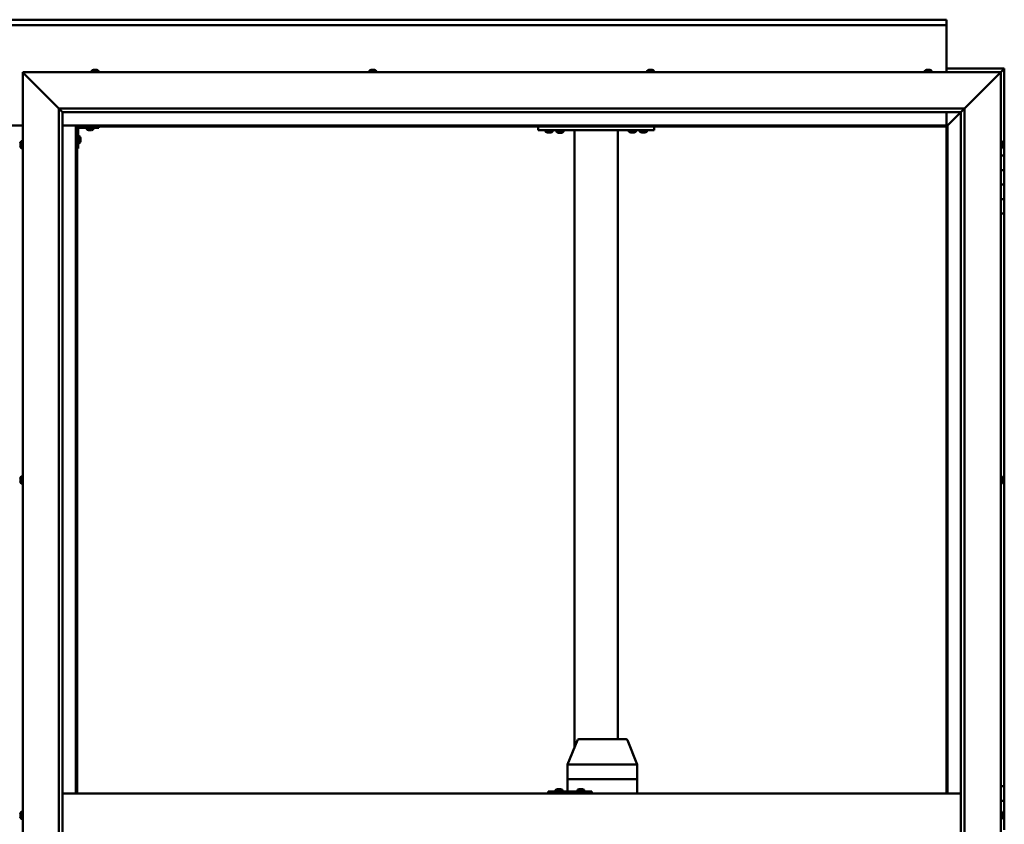
# Model space of a CAD drawing. Units: millimetres. Extents: x -6349 to 24586, y 2975 to 8837.
# Drawn here: x 6454 to 7813, y 4536 to 5646 of the extents above; entities that cross this region are included whole.
import ezdxf

# ---------------------------------------------------------------- set-up
doc = ezdxf.new("R2010")
doc.units = ezdxf.units.MM
doc.header["$LTSCALE"] = 25
doc.layers.add('Visible (ISO)', color=7, linetype='Continuous', lineweight=50)

msp = doc.modelspace()

# ---------------------------------------------------------------- linework, layer by layer
at = {"layer": 'Visible (ISO)'}
for p, q in [((5132.9, 5645.7), (7732.9, 5645.7)), ((7732.9, 5645.7), (7732.9, 5644.7)), ((7732.9, 5638.2), (7732.9, 5644.7)), ((7732.9, 5638.2), (5132.9, 5638.2)), ((7732.9, 5636.2), (7732.9, 5638.2)), ((7732.9, 5573.2), (7732.9, 5636.2)), ((6460.4, 5570.7), (6457.9, 5573.2)), ((6457.9, 5573.2), (7807.9, 5573.2)), ((6457.9, 5573.2), (6460.4, 5570.7)), ((6457.9, 3523.2), (6457.9, 5573.2)), ((6553.1, 5575.1), (6553.1, 5573.2)), ((6555.7, 5576.4), (6555.9, 5576.4)), ((6556.1, 5576.4), (6555.9, 5576.4)), ((6556.1, 5576.4), (6556.2, 5576.4)), ((6556.2, 5576.4), (6557.8, 5576.4)), ((6558.2, 5576.4), (6558, 5576.4)), ((6558.2, 5576.4), (6559.7, 5576.4)), ((6559.7, 5576.4), (6559.8, 5576.4)), ((6559.9, 5576.4), (6559.8, 5576.4)), ((6559.9, 5576.4), (6560.1, 5576.4)), ((6562.6, 5575.1), (6562.6, 5573.2)), ((6936.5, 5575.1), (6936.5, 5573.2)), ((6939, 5576.4), (6939.7, 5576.4)), ((6939.7, 5576.4), (6939.7, 5576.4)), ((6939.7, 5576.4), (6939.8, 5576.4)), ((6939.8, 5576.4), (6940.1, 5576.4)), ((6939.8, 5576.4), (6939.8, 5576.4)), ((6940.1, 5576.4), (6941.9, 5576.4)), ((6941.9, 5576.4), (6942, 5576.4)), ((6942.3, 5576.4), (6942, 5576.4)), ((6942.3, 5576.4), (6943.4, 5576.4)), ((6943.4, 5576.4), (6943.4, 5576.4)), ((6943.4, 5576.4), (6943.4, 5576.4)), ((6946, 5575.1), (6946, 5573.2)), ((7319.8, 5575.1), (7319.8, 5573.2)), ((7322.6, 5576.4), (7322.4, 5576.4)), ((7322.4, 5576.4), (7322.4, 5576.4)), ((7322.6, 5576.4), (7324, 5576.4)), ((7324, 5576.4), (7324.4, 5576.4)), ((7324.4, 5576.4), (7326.1, 5576.4)), ((7326.1, 5576.4), (7326.1, 5576.4)), ((7326.1, 5576.4), (7326.3, 5576.4)), ((7326.1, 5576.4), (7326.1, 5576.4)), ((7326.4, 5576.4), (7326.3, 5576.4)), ((7326.4, 5576.4), (7326.8, 5576.4)), ((7329.3, 5575.1), (7329.3, 5573.2)), ((7703.1, 5575.1), (7703.1, 5573.2)), ((7705.8, 5576.4), (7705.7, 5576.4)), ((7705.7, 5576.4), (7705.7, 5576.4)), ((7705.8, 5576.4), (7706.9, 5576.4)), ((7707.1, 5576.4), (7706.9, 5576.4)), ((7707.1, 5576.4), (7707.3, 5576.4)), ((7707.3, 5576.4), (7709.1, 5576.4)), ((7709.1, 5576.4), (7709.4, 5576.4)), ((7709.4, 5576.4), (7709.4, 5576.4)), ((7709.4, 5576.4), (7710.1, 5576.4)), ((7709.4, 5576.4), (7709.4, 5576.4)), ((7709.4, 5576.4), (7709.4, 5576.4)), ((7712.6, 5575.1), (7712.6, 5573.2)), ((7812.9, 5578.2), (7732.9, 5578.2)), ((7807.9, 5573.2), (7805.4, 5570.7)), ((7805.4, 5570.7), (7807.9, 5573.2)), ((7807.9, 5573.2), (7811.3, 5576.6)), ((7811.3, 5576.6), (7807.9, 5573.2)), ((7807.9, 5573.2), (7807.9, 3523.2)), ((7812.9, 5578.2), (7811.3, 5576.6)), ((7812.9, 5578.2), (7811.3, 5576.6)), ((7811.3, 5576.6), (7812.9, 5578.2)), ((7812.9, 5578.2), (7812.9, 5578.2)), ((7812.9, 5578.2), (7812.9, 5578.2)), ((7812.9, 5458.2), (7812.9, 5578.2)), ((7812.9, 5578.2), (7812.9, 5578.2)), ((6460.4, 5570.7), (6507.9, 5523.2)), ((6507.9, 5523.2), (6460.4, 5570.7)), ((7757.9, 5523.2), (7805.4, 5570.7)), ((7805.4, 5570.7), (7757.9, 5523.2)), ((6507.9, 5523.2), (7757.9, 5523.2)), ((6507.9, 3573.2), (6507.9, 5523.2)), ((6512.8, 5518.3), (6507.9, 5523.2)), ((6512.9, 5518.2), (6512.8, 5518.3)), ((6512.9, 5518.2), (6512.9, 3578.2)), ((7752.9, 5518.2), (6512.9, 5518.2)), ((7732.9, 5499.7), (7732.9, 5518.2)), ((7734.5, 5499.8), (7752.9, 5518.2)), ((7752.9, 5518.2), (7734.5, 5499.8)), ((7752.9, 5518.2), (7753, 5518.3)), ((7752.9, 3573.2), (7752.9, 5518.2)), ((7753, 5518.3), (7757.9, 5523.2)), ((7757.9, 5523.2), (7757.9, 3573.2)), ((6407.9, 5499.7), (6457.9, 5499.7)), ((6512.9, 5499.7), (6531.4, 5499.7)), ((6531.4, 5499.7), (6532.9, 5498.2)), ((7734.4, 5499.7), (6531.4, 5499.7)), ((6532.9, 5498.2), (6531.4, 5499.7)), ((6531.4, 5499.7), (6531.4, 4578.2)), ((6532.9, 5498.2), (7732.9, 5498.2)), ((6532.9, 4578.2), (6532.9, 5498.2)), ((6534.4, 5468.2), (6534.4, 5495.2)), ((6535.9, 5496.7), (6562.9, 5496.7)), ((6546.1, 5494.8), (6546.1, 5496.7)), ((6549.6, 5493.5), (6548.7, 5493.5)), ((6551.8, 5493.5), (6550, 5493.5)), ((6553.1, 5493.5), (6552.2, 5493.5)), ((6555.6, 5494.8), (6555.6, 5496.7)), ((6562.9, 5498.2), (6562.9, 5496.7)), ((7169.6, 5493.2), (7169.6, 5498.2)), ((7329.6, 5493.2), (7169.6, 5493.2)), ((7179.8, 5491.3), (7179.8, 5493.2)), ((7189.3, 5491.3), (7189.3, 5493.2)), ((7204.3, 5493), (7194.8, 5493)), ((7194.8, 5491.1), (7194.8, 5493)), ((7204.3, 5491.1), (7204.3, 5493)), ((7219.6, 4642), (7219.6, 5493.2)), ((7277.6, 5493.2), (7221.6, 5493.2)), ((7279.6, 4653.2), (7279.6, 5493.2)), ((7294.8, 5491.3), (7294.8, 5493.2)), ((7304.3, 5491.3), (7304.3, 5493.2)), ((7309.8, 5491.3), (7309.8, 5493.2)), ((7319.3, 5491.3), (7319.3, 5493.2)), ((7329.6, 5493.2), (7329.6, 5498.2)), ((7732.9, 5498.2), (7734.4, 5499.7)), ((7734.4, 5499.7), (7732.9, 5498.2)), ((7732.9, 5498.2), (7732.9, 4578.2)), ((7734.4, 5499.7), (7734.5, 5499.8)), ((7734.5, 5499.8), (7734.4, 5499.7)), ((7734.4, 4578.2), (7734.4, 5499.7)), ((6456, 5478), (6457.9, 5478)), ((6536.3, 5485), (6534.4, 5485)), ((6537.6, 5482.4), (6537.6, 5482.2)), ((6537.6, 5482.1), (6537.6, 5482.2)), ((6537.6, 5482.1), (6537.6, 5482)), ((6537.6, 5482), (6537.6, 5480.4)), ((6537.6, 5480), (6537.6, 5478.4)), ((6537.6, 5478.4), (6537.6, 5478.3)), ((6537.6, 5478.2), (6537.6, 5478.3)), ((6537.6, 5478.2), (6537.6, 5478)), ((7183.3, 5490), (7182.4, 5490)), ((7185.5, 5490), (7183.7, 5490)), ((7186.8, 5490), (7185.8, 5490)), ((7198.3, 5489.8), (7197.4, 5489.8)), ((7200.5, 5489.8), (7198.7, 5489.8)), ((7201.8, 5489.8), (7200.8, 5489.8)), ((7298.3, 5490), (7297.4, 5490)), ((7300.5, 5490), (7298.7, 5490)), ((7301.8, 5490), (7300.8, 5490)), ((7313.3, 5490), (7312.4, 5490)), ((7315.5, 5490), (7313.7, 5490)), ((7316.8, 5490), (7315.8, 5490)), ((7809.8, 5478), (7807.9, 5478)), ((6454.7, 5474.5), (6454.7, 5475.4)), ((6454.7, 5475.4), (6454.7, 5475.4)), ((6454.7, 5472.3), (6454.7, 5474.1)), ((6454.7, 5474.1), (6454.7, 5474.1)), ((6454.7, 5471), (6454.7, 5471.9)), ((6454.7, 5471.9), (6454.7, 5471.9)), ((6456, 5468.5), (6457.9, 5468.5)), ((6534.4, 5468.2), (6532.9, 5468.2)), ((6536.3, 5475.5), (6534.4, 5475.5)), ((7809.8, 5468.5), (7807.9, 5468.5)), ((7811.1, 5475.4), (7811.1, 5475.1)), ((7811.1, 5475), (7811.1, 5475.1)), ((7811.1, 5475), (7811.1, 5474.8)), ((7811.1, 5474.8), (7811.1, 5473.2)), ((7811.1, 5473), (7811.1, 5473.2)), ((7811.1, 5473), (7811.1, 5472.7)), ((7811.1, 5472.7), (7811.1, 5471.3)), ((7811.1, 5471.1), (7811.1, 5471.3)), ((7811.1, 5471.1), (7811.1, 5471)), ((7812.9, 5458.2), (7807.9, 5458.2)), ((7812.9, 5458.2), (7812.9, 5438.2)), ((7812.9, 5438.2), (7807.9, 5438.2)), ((7807.9, 5438.2), (7812.9, 5438.2)), ((7812.9, 5418.2), (7812.9, 5438.2)), ((7807.9, 5418.2), (7812.9, 5418.2)), ((7812.9, 5418.2), (7807.9, 5418.2)), ((7812.9, 5418.2), (7812.9, 5418.2)), ((7812.9, 5418.2), (7812.9, 5398.2)), ((7812.9, 5398.2), (7807.9, 5398.2)), ((7807.9, 5398.2), (7812.9, 5398.2)), ((7812.9, 5378.2), (7812.9, 5398.2)), ((7807.9, 5378.2), (7812.9, 5378.2)), ((7812.9, 4588.2), (7812.9, 5378.2)), ((6456, 5015.5), (6457.9, 5015.5)), ((7809.8, 5015.5), (7807.9, 5015.5)), ((6454.7, 5012.7), (6454.7, 5012.9)), ((6454.7, 5012.7), (6454.7, 5012.6)), ((6454.7, 5012.5), (6454.7, 5012.6)), ((6454.7, 5011), (6454.7, 5012.5)), ((6454.7, 5011), (6454.7, 5010.8)), ((6454.7, 5008.9), (6454.7, 5010.6)), ((6454.7, 5008.9), (6454.7, 5008.7)), ((6454.7, 5008.9), (6454.7, 5008.9)), ((6454.7, 5008.5), (6454.7, 5008.7)), ((6456, 5006), (6457.9, 5006)), ((7809.8, 5006), (7807.9, 5006)), ((7811.1, 5012.9), (7811.1, 5012.4)), ((7811.1, 5012.3), (7811.1, 5012.4)), ((7811.1, 5012.3), (7811.1, 5012.2)), ((7811.1, 5012.2), (7811.1, 5012.1)), ((7811.1, 5012.2), (7811.1, 5012.2)), ((7811.1, 5012.1), (7811.1, 5010.3)), ((7811.1, 5010.3), (7811.1, 5009.9)), ((7811.1, 5009.9), (7811.1, 5008.6)), ((7811.1, 5008.5), (7811.1, 5008.6)), ((7811.1, 5008.5), (7811.1, 5008.5)), ((7210, 4618.3), (7223.6, 4651.9)), ((7245.2, 4653.2), (7225.4, 4653.2)), ((7290.9, 4653.2), (7245.2, 4653.2)), ((7306.3, 4618.3), (7292.7, 4651.9)), ((7210, 4598.2), (7210, 4618.3)), ((7250.7, 4618.2), (7211.3, 4618.2)), ((7306.2, 4618.2), (7253.3, 4618.2)), ((7306.3, 4598.2), (7306.3, 4618.3)), ((7210, 4598.2), (7211.3, 4598.2)), ((7210, 4581.2), (7210, 4598.2)), ((7211.3, 4598.2), (7210, 4598.2)), ((7250.7, 4598.2), (7211.3, 4598.2)), ((7250.7, 4598.2), (7211.3, 4598.2)), ((7250.7, 4598.2), (7253.3, 4598.2)), ((7253.3, 4598.2), (7250.7, 4598.2)), ((7306.2, 4598.2), (7253.3, 4598.2)), ((7306.2, 4598.2), (7253.3, 4598.2)), ((7306.2, 4598.2), (7306.3, 4598.2)), ((7306.3, 4598.2), (7306.2, 4598.2)), ((7306.3, 4578.2), (7306.3, 4598.2)), ((7183.5, 4581.2), (7183.2, 4581.2)), ((7183.5, 4578.2), (7183.5, 4581.2)), ((7243.5, 4581.2), (7183.5, 4581.2)), ((7193.6, 4583.1), (7193.6, 4581.2)), ((7196.1, 4584.4), (7196.3, 4584.4)), ((7196.5, 4584.4), (7196.3, 4584.4)), ((7196.5, 4584.4), (7196.6, 4584.4)), ((7196.6, 4584.4), (7198.2, 4584.4)), ((7198.6, 4584.4), (7198.4, 4584.4)), ((7198.6, 4584.4), (7200.2, 4584.4)), ((7200.2, 4584.4), (7200.2, 4584.4)), ((7200.4, 4584.4), (7200.2, 4584.4)), ((7200.4, 4584.4), (7200.5, 4584.4)), ((7203.1, 4583.1), (7203.1, 4581.2)), ((7223.6, 4583.1), (7223.6, 4581.2)), ((7226.1, 4584.4), (7226.3, 4584.4)), ((7226.5, 4584.4), (7226.3, 4584.4)), ((7226.5, 4584.4), (7226.6, 4584.4)), ((7226.6, 4584.4), (7228.2, 4584.4)), ((7228.6, 4584.4), (7228.4, 4584.4)), ((7228.6, 4584.4), (7230.1, 4584.4)), ((7230.1, 4584.4), (7230.2, 4584.4)), ((7230.3, 4584.4), (7230.2, 4584.4)), ((7230.3, 4584.4), (7230.5, 4584.4)), ((7233.1, 4583.1), (7233.1, 4581.2)), ((7243.5, 4578.2), (7243.5, 4581.2)), ((7812.9, 4588.2), (7807.9, 4588.2)), ((7812.9, 4588.2), (7812.9, 4568.2)), ((6512.9, 4578.2), (7752.9, 4578.2)), ((7812.9, 4568.2), (7807.9, 4568.2)), ((7807.9, 4568.2), (7812.9, 4568.2)), ((7812.9, 4548.2), (7812.9, 4568.2)), ((6454.7, 4549.6), (6454.7, 4550.4)), ((6454.7, 4549.6), (6454.7, 4549.6)), ((6454.7, 4549.4), (6454.7, 4549.6)), ((6454.7, 4549.6), (6454.7, 4549.6)), ((6454.7, 4549.4), (6454.7, 4549.4)), ((6454.7, 4549.4), (6454.7, 4549.4)), ((6454.7, 4547.4), (6454.7, 4549.2)), ((6454.7, 4547.4), (6454.7, 4547.2)), ((6454.7, 4546), (6454.7, 4547)), ((6454.7, 4546), (6454.7, 4546)), ((6456, 4553), (6457.9, 4553)), ((6456, 4543.5), (6457.9, 4543.5)), ((7809.8, 4553), (7807.9, 4553)), ((7809.8, 4543.5), (7807.9, 4543.5)), ((7811.1, 4550.4), (7811.1, 4550.3)), ((7811.1, 4550.1), (7811.1, 4550.3)), ((7811.1, 4550.1), (7811.1, 4548.7)), ((7811.1, 4548.7), (7811.1, 4548.4)), ((7811.1, 4548.2), (7811.1, 4548.4)), ((7811.1, 4548.2), (7811.1, 4546.6)), ((7811.1, 4548.2), (7812.9, 4548.2)), ((7812.9, 4548.2), (7811.1, 4548.2)), ((7811.1, 4546.6), (7811.1, 4546.4)), ((7811.1, 4546.3), (7811.1, 4546.4)), ((7811.1, 4546.3), (7811.1, 4546)), ((7812.9, 4548.2), (7812.9, 4548.2)), ((7812.9, 4548.2), (7812.9, 4528.2))]:
    msp.add_line(p, q, dxfattribs=at)
for centre, radius, start, end in [((6553.3, 5575.1), 0.2, 125.6853, 180), ((6557.9, 5568.8), 8, 106.0077, 125.6853), ((6557.9, 5568.8), 8, 54.3147, 73.9923), ((6562.4, 5575.1), 0.2, 0, 54.3147), ((6936.7, 5575.1), 0.2, 125.6853, 180), ((6941.2, 5568.8), 8, 106.0077, 125.6853), ((6941.2, 5568.8), 8, 54.3147, 73.9923), ((6945.8, 5575.1), 0.2, 0, 54.3147), ((7320, 5575.1), 0.2, 125.6853, 180), ((7324.6, 5568.8), 8, 106.0077, 125.6853), ((7324.6, 5568.8), 8, 54.3147, 73.9923), ((7329.1, 5575.1), 0.2, 0, 54.3147), ((7703.3, 5575.1), 0.2, 125.6853, 180), ((7707.9, 5568.8), 8, 106.0077, 125.6853), ((7707.9, 5568.8), 8, 54.3147, 73.9923), ((7712.4, 5575.1), 0.2, 0, 54.3147), ((6535.9, 5495.2), 3, 92.6167, 180), ((6535.9, 5495.2), 1.5, 90, 180), ((6546.3, 5494.8), 0.2, 180, 234.3147), ((6550.9, 5501.2), 8, 234.3147, 253.6652), ((6550.9, 5501.2), 8, 286.3348, 305.6853), ((6555.4, 5494.8), 0.2, 305.6853, 0), ((7180, 5491.3), 0.2, 180, 234.3147), ((7184.6, 5497.7), 8, 234.3147, 253.6652), ((7184.6, 5497.7), 8, 286.3348, 305.6853), ((7189.1, 5491.3), 0.2, 305.6853, 0), ((7195, 5491.1), 0.2, 180, 234.3147), ((7199.6, 5497.5), 8, 234.3147, 253.6652), ((7197, 5493.2), 0.2, 270, 0), ((7199.6, 5497.5), 8, 286.3348, 305.6853), ((7202.2, 5493.2), 0.2, 180, 270), ((7204.1, 5491.1), 0.2, 305.6853, 0), ((7295, 5491.3), 0.2, 180, 234.3147), ((7299.6, 5497.7), 8, 234.3147, 253.6652), ((7299.6, 5497.7), 8, 286.3348, 305.6853), ((7304.1, 5491.3), 0.2, 305.6853, 0), ((7310, 5491.3), 0.2, 180, 234.3147), ((7314.6, 5497.7), 8, 234.3147, 253.6652), ((7314.6, 5497.7), 8, 286.3348, 305.6853), ((7319.1, 5491.3), 0.2, 305.6853, 0), ((6462.3, 5473.2), 8, 144.3147, 163.6659), ((6456, 5477.8), 0.2, 90, 144.3147), ((6536.3, 5484.8), 0.2, 35.6853, 90), ((6529.9, 5480.2), 8, 16.0077, 35.6853), ((6529.9, 5480.2), 8, 324.3147, 343.9923), ((7809.8, 5477.8), 0.2, 35.6853, 90), ((7803.4, 5473.2), 8, 16.0077, 35.6853), ((6462.3, 5473.2), 8, 196.3341, 215.6853), ((6456, 5468.7), 0.2, 215.6853, 270), ((6536.3, 5475.7), 0.2, 270, 324.3147), ((7809.8, 5468.7), 0.2, 270, 324.3147), ((7803.4, 5473.2), 8, 324.3147, 343.9923), ((6462.3, 5010.7), 8, 144.3147, 163.9923), ((6456, 5015.3), 0.2, 90, 144.3147), ((7809.8, 5015.3), 0.2, 35.6853, 90), ((7803.4, 5010.7), 8, 16.0077, 35.6853), ((6462.3, 5010.7), 8, 196.0077, 215.6853), ((6456, 5006.2), 0.2, 215.6853, 270), ((7809.8, 5006.2), 0.2, 270, 324.3147), ((7803.4, 5010.7), 8, 324.3147, 343.9923), ((7225.4, 4651.2), 2, 90, 158.023), ((7290.9, 4651.2), 2, 21.977, 90), ((7198.3, 4576.8), 8, 106.0077, 125.6853), ((7193.8, 4583.1), 0.2, 125.6853, 180), ((7198.3, 4576.8), 8, 54.3147, 73.9923), ((7202.9, 4583.1), 0.2, 0, 54.3147), ((7228.3, 4576.8), 8, 106.0077, 125.6853), ((7223.8, 4583.1), 0.2, 125.6853, 180), ((7228.3, 4576.8), 8, 54.3147, 73.9923), ((7232.9, 4583.1), 0.2, 0, 54.3147), ((6462.3, 4548.2), 8, 144.3147, 163.8084), ((6462.3, 4548.2), 8, 196.1916, 215.6853), ((6456, 4552.8), 0.2, 90, 144.3147), ((6456, 4543.7), 0.2, 215.6853, 270), ((7809.8, 4552.8), 0.2, 35.6853, 90), ((7809.8, 4543.7), 0.2, 270, 324.3147), ((7803.4, 4548.2), 8, 16.0077, 35.6853), ((7803.4, 4548.2), 8, 324.3147, 343.9923)]:
    msp.add_arc(centre, radius, start, end, dxfattribs=at)
for centre, major_axis, ratio, start_param, end_param in [((7212, 4617.9), (2, -0.39), 0.085726, 1.985442, 3.158237), ((7212, 4624.6), (-0.76, -6.36), 0.291148, 6.272767, 6.317776), ((7251.4, 4624.6), (-0.76, -6.36), 0.291148, 0.034591, 0.0796), ((7251.4, 4617.9), (2, 0.18), 0.191122, 0.380357, 1.861136), ((7251.4, 4624.6), (1.9, -6.36), 0.09987, 6.20841, 6.253419), ((7304.3, 4617.9), (-2, -0.39), 0.085726, 2.816964, 3.158237), ((7304.3, 4624.6), (1.9, -6.36), 0.09987, 6.253419, 6.298427), ((7183.2, 4575.2), (0, 6), 0.014978, 0, 1.047198)]:
    msp.add_ellipse(centre, major_axis=major_axis, ratio=ratio, start_param=start_param, end_param=end_param, dxfattribs=at)
for points, knots in [([(6556.2, 5576.4), (6556.1, 5576.4), (6556.1, 5576.4), (6556, 5576.4), (6556, 5576.4), (6555.9, 5576.4), (6555.9, 5576.4), (6555.9, 5576.4)], [0.17438702, 0.17438702, 0.17438702, 0.17438702, 0.18896797, 0.18896797, 0.20586323, 0.20586323, 0.21737851, 0.21737851, 0.21737851, 0.21737851]), ([(6558.2, 5576.4), (6558.2, 5576.4), (6558.1, 5576.4), (6558, 5576.4), (6557.9, 5576.4), (6557.9, 5576.4), (6557.8, 5576.4), (6557.8, 5576.4)], [0.17438702, 0.17438702, 0.17438702, 0.17438702, 0.18896797, 0.18896797, 0.20586323, 0.20586323, 0.21737851, 0.21737851, 0.21737851, 0.21737851]), ([(6557.9, 5576.4), (6557.9, 5576.4), (6557.9, 5576.4), (6557.9, 5576.4), (6558, 5576.4), (6558, 5576.4)], [0.20488997, 0.20488997, 0.20488997, 0.20488997, 0.20586323, 0.20586323, 0.21737852, 0.21737852, 0.21737852, 0.21737852]), ([(6559.9, 5576.4), (6559.9, 5576.4), (6559.9, 5576.4), (6559.9, 5576.4), (6559.9, 5576.4), (6559.8, 5576.4), (6559.8, 5576.4), (6559.7, 5576.4)], [0.17438702, 0.17438702, 0.17438702, 0.17438702, 0.18896797, 0.18896797, 0.20586323, 0.20586323, 0.21737852, 0.21737852, 0.21737852, 0.21737852]), ([(6940.1, 5576.4), (6940, 5576.4), (6940, 5576.4), (6939.9, 5576.4), (6939.8, 5576.4), (6939.8, 5576.4), (6939.7, 5576.4), (6939.7, 5576.4)], [0.17438702, 0.17438702, 0.17438702, 0.17438702, 0.18896797, 0.18896797, 0.20586323, 0.20586323, 0.21737852, 0.21737852, 0.21737852, 0.21737852]), ([(6942.3, 5576.4), (6942.2, 5576.4), (6942.2, 5576.4), (6942.1, 5576.4), (6942, 5576.4), (6942, 5576.4), (6941.9, 5576.4), (6941.9, 5576.4)], [0.17438702, 0.17438702, 0.17438702, 0.17438702, 0.18896797, 0.18896797, 0.20586323, 0.20586323, 0.21737851, 0.21737851, 0.21737851, 0.21737851]), ([(6943.4, 5576.4), (6943.5, 5576.4), (6943.5, 5576.4), (6943.5, 5576.4), (6943.5, 5576.4), (6943.4, 5576.4), (6943.4, 5576.4), (6943.4, 5576.4)], [0.17438702, 0.17438702, 0.17438702, 0.17438702, 0.18896797, 0.18896797, 0.20586323, 0.20586323, 0.21737851, 0.21737851, 0.21737851, 0.21737851]), ([(7322.6, 5576.4), (7322.5, 5576.4), (7322.5, 5576.4), (7322.5, 5576.4), (7322.4, 5576.4), (7322.4, 5576.4), (7322.4, 5576.4), (7322.4, 5576.4)], [0.17438702, 0.17438702, 0.17438702, 0.17438702, 0.18896797, 0.18896797, 0.20586323, 0.20586323, 0.21737852, 0.21737852, 0.21737852, 0.21737852]), ([(7324.4, 5576.4), (7324.4, 5576.4), (7324.3, 5576.4), (7324.2, 5576.4), (7324.1, 5576.4), (7324, 5576.4), (7324, 5576.4), (7324, 5576.4)], [0.17438702, 0.17438702, 0.17438702, 0.17438702, 0.18896797, 0.18896797, 0.20586323, 0.20586323, 0.21737852, 0.21737852, 0.21737852, 0.21737852]), ([(7326.4, 5576.4), (7326.4, 5576.4), (7326.4, 5576.4), (7326.3, 5576.4), (7326.3, 5576.4), (7326.2, 5576.4), (7326.2, 5576.4), (7326.1, 5576.4)], [0.17438702, 0.17438702, 0.17438702, 0.17438702, 0.18896797, 0.18896797, 0.20586323, 0.20586323, 0.21737852, 0.21737852, 0.21737852, 0.21737852]), ([(7705.8, 5576.4), (7705.7, 5576.4), (7705.7, 5576.4), (7705.7, 5576.4), (7705.7, 5576.4), (7705.7, 5576.4), (7705.7, 5576.4), (7705.7, 5576.4)], [0.17438702, 0.17438702, 0.17438702, 0.17438702, 0.18896797, 0.18896797, 0.20586323, 0.20586323, 0.21737852, 0.21737852, 0.21737852, 0.21737852]), ([(7707.3, 5576.4), (7707.2, 5576.4), (7707.2, 5576.4), (7707.1, 5576.4), (7707, 5576.4), (7707, 5576.4), (7706.9, 5576.4), (7706.9, 5576.4)], [0.17438702, 0.17438702, 0.17438702, 0.17438702, 0.18896797, 0.18896797, 0.20586323, 0.20586323, 0.21737852, 0.21737852, 0.21737852, 0.21737852]), ([(7709.4, 5576.4), (7709.4, 5576.4), (7709.4, 5576.4), (7709.3, 5576.4), (7709.3, 5576.4), (7709.2, 5576.4), (7709.1, 5576.4), (7709.1, 5576.4)], [0.17438702, 0.17438702, 0.17438702, 0.17438702, 0.18896797, 0.18896797, 0.20586323, 0.20586323, 0.21737851, 0.21737851, 0.21737851, 0.21737851]), ([(6548.6, 5493.5), (6548.6, 5493.5), (6548.7, 5493.5), (6548.7, 5493.5), (6548.7, 5493.5), (6548.7, 5493.5)], [0.19569168, 0.19569168, 0.19569168, 0.19569168, 0.20586323, 0.20586323, 0.21737852, 0.21737852, 0.21737852, 0.21737852]), ([(6549.6, 5493.5), (6549.6, 5493.5), (6549.7, 5493.5), (6549.8, 5493.5), (6549.8, 5493.5), (6549.9, 5493.5), (6549.9, 5493.5), (6550, 5493.5)], [0.17438702, 0.17438702, 0.17438702, 0.17438702, 0.18896797, 0.18896797, 0.20586323, 0.20586323, 0.21737852, 0.21737852, 0.21737852, 0.21737852]), ([(6551.8, 5493.5), (6551.9, 5493.5), (6551.9, 5493.5), (6552, 5493.5), (6552.1, 5493.5), (6552.1, 5493.5), (6552.2, 5493.5), (6552.2, 5493.5)], [0.17438702, 0.17438702, 0.17438702, 0.17438702, 0.18896797, 0.18896797, 0.20586323, 0.20586323, 0.21737852, 0.21737852, 0.21737852, 0.21737852]), ([(6553.1, 5493.5), (6553.1, 5493.5), (6553.1, 5493.5), (6553.1, 5493.5), (6553.1, 5493.5), (6553.1, 5493.5)], [0.17438702, 0.17438702, 0.17438702, 0.17438702, 0.18896797, 0.18896797, 0.19569168, 0.19569168, 0.19569168, 0.19569168]), ([(6537.6, 5482), (6537.6, 5482), (6537.6, 5482.1), (6537.6, 5482.1), (6537.6, 5482.2), (6537.6, 5482.2), (6537.6, 5482.2), (6537.6, 5482.2)], [0.17438702, 0.17438702, 0.17438702, 0.17438702, 0.18896797, 0.18896797, 0.20586323, 0.20586323, 0.21737852, 0.21737852, 0.21737852, 0.21737852]), ([(6537.6, 5480), (6537.6, 5480), (6537.6, 5480.1), (6537.6, 5480.2), (6537.6, 5480.2), (6537.6, 5480.3), (6537.6, 5480.4), (6537.6, 5480.4)], [0.17438702, 0.17438702, 0.17438702, 0.17438702, 0.18896797, 0.18896797, 0.20586323, 0.20586323, 0.21737852, 0.21737852, 0.21737852, 0.21737852]), ([(6537.6, 5478.2), (6537.6, 5478.2), (6537.6, 5478.2), (6537.6, 5478.2), (6537.6, 5478.3), (6537.6, 5478.3), (6537.6, 5478.4), (6537.6, 5478.4)], [0.17438702, 0.17438702, 0.17438702, 0.17438702, 0.18896797, 0.18896797, 0.20586323, 0.20586323, 0.21737851, 0.21737851, 0.21737851, 0.21737851]), ([(7182.3, 5490), (7182.3, 5490), (7182.3, 5490), (7182.3, 5490), (7182.3, 5490), (7182.4, 5490)], [0.19569168, 0.19569168, 0.19569168, 0.19569168, 0.20586323, 0.20586323, 0.21737852, 0.21737852, 0.21737852, 0.21737852]), ([(7183.3, 5490), (7183.3, 5490), (7183.3, 5490), (7183.4, 5490), (7183.5, 5490), (7183.6, 5490), (7183.6, 5490), (7183.7, 5490)], [0.17438702, 0.17438702, 0.17438702, 0.17438702, 0.18896797, 0.18896797, 0.20586323, 0.20586323, 0.21737852, 0.21737852, 0.21737852, 0.21737852]), ([(7185.5, 5490), (7185.5, 5490), (7185.6, 5490), (7185.7, 5490), (7185.7, 5490), (7185.8, 5490), (7185.8, 5490), (7185.8, 5490)], [0.17438702, 0.17438702, 0.17438702, 0.17438702, 0.18896797, 0.18896797, 0.20586323, 0.20586323, 0.21737852, 0.21737852, 0.21737852, 0.21737852]), ([(7186.8, 5490), (7186.8, 5490), (7186.8, 5490), (7186.8, 5490), (7186.8, 5490), (7186.8, 5490)], [0.17438702, 0.17438702, 0.17438702, 0.17438702, 0.18896797, 0.18896797, 0.19569168, 0.19569168, 0.19569168, 0.19569168]), ([(7197.3, 5489.8), (7197.3, 5489.8), (7197.3, 5489.8), (7197.3, 5489.8), (7197.3, 5489.8), (7197.4, 5489.8)], [0.19569168, 0.19569168, 0.19569168, 0.19569168, 0.20586323, 0.20586323, 0.21737852, 0.21737852, 0.21737852, 0.21737852]), ([(7198.3, 5489.8), (7198.3, 5489.8), (7198.3, 5489.8), (7198.4, 5489.8), (7198.5, 5489.8), (7198.6, 5489.8), (7198.6, 5489.8), (7198.7, 5489.8)], [0.17438702, 0.17438702, 0.17438702, 0.17438702, 0.18896797, 0.18896797, 0.20586323, 0.20586323, 0.21737852, 0.21737852, 0.21737852, 0.21737852]), ([(7200.5, 5489.8), (7200.5, 5489.8), (7200.6, 5489.8), (7200.7, 5489.8), (7200.7, 5489.8), (7200.8, 5489.8), (7200.8, 5489.8), (7200.8, 5489.8)], [0.17438702, 0.17438702, 0.17438702, 0.17438702, 0.18896797, 0.18896797, 0.20586323, 0.20586323, 0.21737852, 0.21737852, 0.21737852, 0.21737852]), ([(7201.8, 5489.8), (7201.8, 5489.8), (7201.8, 5489.8), (7201.8, 5489.8), (7201.8, 5489.8), (7201.8, 5489.8)], [0.17438702, 0.17438702, 0.17438702, 0.17438702, 0.18896797, 0.18896797, 0.19569168, 0.19569168, 0.19569168, 0.19569168]), ([(7297.3, 5490), (7297.3, 5490), (7297.3, 5490), (7297.3, 5490), (7297.3, 5490), (7297.4, 5490)], [0.19569168, 0.19569168, 0.19569168, 0.19569168, 0.20586323, 0.20586323, 0.21737852, 0.21737852, 0.21737852, 0.21737852]), ([(7298.3, 5490), (7298.3, 5490), (7298.3, 5490), (7298.4, 5490), (7298.5, 5490), (7298.6, 5490), (7298.6, 5490), (7298.7, 5490)], [0.17438702, 0.17438702, 0.17438702, 0.17438702, 0.18896797, 0.18896797, 0.20586323, 0.20586323, 0.21737852, 0.21737852, 0.21737852, 0.21737852]), ([(7300.5, 5490), (7300.5, 5490), (7300.6, 5490), (7300.7, 5490), (7300.7, 5490), (7300.8, 5490), (7300.8, 5490), (7300.8, 5490)], [0.17438702, 0.17438702, 0.17438702, 0.17438702, 0.18896797, 0.18896797, 0.20586323, 0.20586323, 0.21737852, 0.21737852, 0.21737852, 0.21737852]), ([(7301.8, 5490), (7301.8, 5490), (7301.8, 5490), (7301.8, 5490), (7301.8, 5490), (7301.8, 5490)], [0.17438702, 0.17438702, 0.17438702, 0.17438702, 0.18896797, 0.18896797, 0.19569168, 0.19569168, 0.19569168, 0.19569168]), ([(7312.3, 5490), (7312.3, 5490), (7312.3, 5490), (7312.3, 5490), (7312.3, 5490), (7312.4, 5490)], [0.19569168, 0.19569168, 0.19569168, 0.19569168, 0.20586323, 0.20586323, 0.21737852, 0.21737852, 0.21737852, 0.21737852]), ([(7313.3, 5490), (7313.3, 5490), (7313.3, 5490), (7313.4, 5490), (7313.5, 5490), (7313.6, 5490), (7313.6, 5490), (7313.7, 5490)], [0.17438702, 0.17438702, 0.17438702, 0.17438702, 0.18896797, 0.18896797, 0.20586323, 0.20586323, 0.21737852, 0.21737852, 0.21737852, 0.21737852]), ([(7315.5, 5490), (7315.5, 5490), (7315.6, 5490), (7315.7, 5490), (7315.7, 5490), (7315.8, 5490), (7315.8, 5490), (7315.8, 5490)], [0.17438702, 0.17438702, 0.17438702, 0.17438702, 0.18896797, 0.18896797, 0.20586323, 0.20586323, 0.21737852, 0.21737852, 0.21737852, 0.21737852]), ([(7316.8, 5490), (7316.8, 5490), (7316.8, 5490), (7316.8, 5490), (7316.8, 5490), (7316.8, 5490)], [0.17438702, 0.17438702, 0.17438702, 0.17438702, 0.18896797, 0.18896797, 0.19569168, 0.19569168, 0.19569168, 0.19569168]), ([(6454.7, 5475.4), (6454.7, 5475.4), (6454.7, 5475.4), (6454.7, 5475.5), (6454.7, 5475.5), (6454.7, 5475.4), (6454.7, 5475.4), (6454.7, 5475.4)], [0.17438702, 0.17438702, 0.17438702, 0.17438702, 0.18896797, 0.18896797, 0.20586323, 0.20586323, 0.21737852, 0.21737852, 0.21737852, 0.21737852]), ([(6454.7, 5474.5), (6454.7, 5474.4), (6454.7, 5474.4), (6454.7, 5474.3), (6454.7, 5474.3), (6454.7, 5474.2), (6454.7, 5474.1), (6454.7, 5474.1)], [0.17438702, 0.17438702, 0.17438702, 0.17438702, 0.18896797, 0.18896797, 0.20586323, 0.20586323, 0.21737851, 0.21737851, 0.21737851, 0.21737851]), ([(6454.7, 5474.1), (6454.7, 5474.2), (6454.7, 5474.2), (6454.7, 5474.3), (6454.7, 5474.3), (6454.7, 5474.3)], [0.17438702, 0.17438702, 0.17438702, 0.17438702, 0.18896797, 0.18896797, 0.19470305, 0.19470305, 0.19470305, 0.19470305]), ([(6454.7, 5472.3), (6454.7, 5472.2), (6454.7, 5472.2), (6454.7, 5472.1), (6454.7, 5472), (6454.7, 5472), (6454.7, 5471.9), (6454.7, 5471.9)], [0.17438702, 0.17438702, 0.17438702, 0.17438702, 0.18896797, 0.18896797, 0.20586323, 0.20586323, 0.21737851, 0.21737851, 0.21737851, 0.21737851]), ([(6454.7, 5471.9), (6454.7, 5472), (6454.7, 5472), (6454.7, 5472), (6454.7, 5472.1), (6454.7, 5472.1)], [0.17438702, 0.17438702, 0.17438702, 0.17438702, 0.18896797, 0.18896797, 0.19470305, 0.19470305, 0.19470305, 0.19470305]), ([(6454.7, 5471), (6454.7, 5471), (6454.7, 5471), (6454.7, 5471), (6454.7, 5471), (6454.7, 5471)], [0.17438702, 0.17438702, 0.17438702, 0.17438702, 0.18896797, 0.18896797, 0.19470305, 0.19470305, 0.19470305, 0.19470305]), ([(7811.1, 5474.8), (7811.1, 5474.9), (7811.1, 5474.9), (7811.1, 5475), (7811.1, 5475), (7811.1, 5475.1), (7811.1, 5475.1), (7811.1, 5475.1)], [0.17438702, 0.17438702, 0.17438702, 0.17438702, 0.18896797, 0.18896797, 0.20586323, 0.20586323, 0.21737852, 0.21737852, 0.21737852, 0.21737852]), ([(7811.1, 5472.7), (7811.1, 5472.8), (7811.1, 5472.8), (7811.1, 5472.9), (7811.1, 5473), (7811.1, 5473.1), (7811.1, 5473.1), (7811.1, 5473.2)], [0.17438702, 0.17438702, 0.17438702, 0.17438702, 0.18896797, 0.18896797, 0.20586323, 0.20586323, 0.21737851, 0.21737851, 0.21737851, 0.21737851]), ([(7811.1, 5471.1), (7811.1, 5471.1), (7811.1, 5471.1), (7811.1, 5471.1), (7811.1, 5471.2), (7811.1, 5471.2), (7811.1, 5471.2), (7811.1, 5471.3)], [0.17438702, 0.17438702, 0.17438702, 0.17438702, 0.18896797, 0.18896797, 0.20586323, 0.20586323, 0.21737851, 0.21737851, 0.21737851, 0.21737851]), ([(6454.7, 5012.7), (6454.7, 5012.7), (6454.7, 5012.7), (6454.7, 5012.7), (6454.7, 5012.7), (6454.7, 5012.6), (6454.7, 5012.6), (6454.7, 5012.5)], [0.17438702, 0.17438702, 0.17438702, 0.17438702, 0.18896797, 0.18896797, 0.20586323, 0.20586323, 0.21737851, 0.21737851, 0.21737851, 0.21737851]), ([(6454.7, 5011), (6454.7, 5010.9), (6454.7, 5010.9), (6454.7, 5010.8), (6454.7, 5010.7), (6454.7, 5010.6), (6454.7, 5010.6), (6454.7, 5010.6)], [0.17438702, 0.17438702, 0.17438702, 0.17438702, 0.18896797, 0.18896797, 0.20586323, 0.20586323, 0.21737851, 0.21737851, 0.21737851, 0.21737851]), ([(6454.7, 5010.7), (6454.7, 5010.7), (6454.7, 5010.7), (6454.7, 5010.8), (6454.7, 5010.8), (6454.7, 5010.8)], [0.20249677, 0.20249677, 0.20249677, 0.20249677, 0.20586323, 0.20586323, 0.21737852, 0.21737852, 0.21737852, 0.21737852]), ([(6454.7, 5008.9), (6454.7, 5008.9), (6454.7, 5008.9), (6454.7, 5008.8), (6454.7, 5008.8), (6454.7, 5008.7), (6454.7, 5008.7), (6454.7, 5008.7)], [0.17438702, 0.17438702, 0.17438702, 0.17438702, 0.18896797, 0.18896797, 0.20586323, 0.20586323, 0.21737852, 0.21737852, 0.21737852, 0.21737852]), ([(7811.1, 5012.1), (7811.1, 5012.1), (7811.1, 5012.2), (7811.1, 5012.3), (7811.1, 5012.3), (7811.1, 5012.4), (7811.1, 5012.4), (7811.1, 5012.4)], [0.17438702, 0.17438702, 0.17438702, 0.17438702, 0.18896797, 0.18896797, 0.20586323, 0.20586323, 0.21737852, 0.21737852, 0.21737852, 0.21737852]), ([(7811.1, 5009.9), (7811.1, 5009.9), (7811.1, 5010), (7811.1, 5010.1), (7811.1, 5010.1), (7811.1, 5010.2), (7811.1, 5010.3), (7811.1, 5010.3)], [0.17438702, 0.17438702, 0.17438702, 0.17438702, 0.18896797, 0.18896797, 0.20586323, 0.20586323, 0.21737851, 0.21737851, 0.21737851, 0.21737851]), ([(7811.1, 5008.5), (7811.1, 5008.5), (7811.1, 5008.5), (7811.1, 5008.5), (7811.1, 5008.5), (7811.1, 5008.6), (7811.1, 5008.6), (7811.1, 5008.6)], [0.17438702, 0.17438702, 0.17438702, 0.17438702, 0.18896797, 0.18896797, 0.20586323, 0.20586323, 0.21737851, 0.21737851, 0.21737851, 0.21737851]), ([(7196.6, 4584.4), (7196.5, 4584.4), (7196.5, 4584.4), (7196.4, 4584.4), (7196.4, 4584.4), (7196.4, 4584.4), (7196.3, 4584.4), (7196.3, 4584.4)], [0.17438702, 0.17438702, 0.17438702, 0.17438702, 0.18896797, 0.18896797, 0.20586323, 0.20586323, 0.21737852, 0.21737852, 0.21737852, 0.21737852]), ([(7198.6, 4584.4), (7198.6, 4584.4), (7198.5, 4584.4), (7198.4, 4584.4), (7198.4, 4584.4), (7198.3, 4584.4), (7198.2, 4584.4), (7198.2, 4584.4)], [0.17438702, 0.17438702, 0.17438702, 0.17438702, 0.18896797, 0.18896797, 0.20586323, 0.20586323, 0.21737851, 0.21737851, 0.21737851, 0.21737851]), ([(7198.3, 4584.4), (7198.3, 4584.4), (7198.3, 4584.4), (7198.4, 4584.4), (7198.4, 4584.4), (7198.4, 4584.4)], [0.20493534, 0.20493534, 0.20493534, 0.20493534, 0.20586323, 0.20586323, 0.21737852, 0.21737852, 0.21737852, 0.21737852]), ([(7200.4, 4584.4), (7200.4, 4584.4), (7200.3, 4584.4), (7200.3, 4584.4), (7200.3, 4584.4), (7200.2, 4584.4), (7200.2, 4584.4), (7200.2, 4584.4)], [0.17438702, 0.17438702, 0.17438702, 0.17438702, 0.18896797, 0.18896797, 0.20586323, 0.20586323, 0.21737851, 0.21737851, 0.21737851, 0.21737851]), ([(7226.6, 4584.4), (7226.5, 4584.4), (7226.5, 4584.4), (7226.4, 4584.4), (7226.4, 4584.4), (7226.3, 4584.4), (7226.3, 4584.4), (7226.3, 4584.4)], [0.17438702, 0.17438702, 0.17438702, 0.17438702, 0.18896797, 0.18896797, 0.20586323, 0.20586323, 0.21737852, 0.21737852, 0.21737852, 0.21737852]), ([(7228.6, 4584.4), (7228.6, 4584.4), (7228.5, 4584.4), (7228.4, 4584.4), (7228.3, 4584.4), (7228.2, 4584.4), (7228.2, 4584.4), (7228.2, 4584.4)], [0.17438702, 0.17438702, 0.17438702, 0.17438702, 0.18896797, 0.18896797, 0.20586323, 0.20586323, 0.21737851, 0.21737851, 0.21737851, 0.21737851]), ([(7228.3, 4584.4), (7228.3, 4584.4), (7228.3, 4584.4), (7228.4, 4584.4), (7228.4, 4584.4), (7228.4, 4584.4)], [0.2032383, 0.2032383, 0.2032383, 0.2032383, 0.20586323, 0.20586323, 0.21737852, 0.21737852, 0.21737852, 0.21737852]), ([(7230.3, 4584.4), (7230.3, 4584.4), (7230.3, 4584.4), (7230.3, 4584.4), (7230.3, 4584.4), (7230.2, 4584.4), (7230.2, 4584.4), (7230.1, 4584.4)], [0.17438702, 0.17438702, 0.17438702, 0.17438702, 0.18896797, 0.18896797, 0.20586323, 0.20586323, 0.21737851, 0.21737851, 0.21737851, 0.21737851]), ([(6454.7, 4549.6), (6454.7, 4549.6), (6454.7, 4549.5), (6454.7, 4549.5), (6454.7, 4549.4), (6454.7, 4549.3), (6454.7, 4549.3), (6454.7, 4549.2)], [0.17438702, 0.17438702, 0.17438702, 0.17438702, 0.18896797, 0.18896797, 0.20586323, 0.20586323, 0.21737851, 0.21737851, 0.21737851, 0.21737851]), ([(6454.7, 4547.4), (6454.7, 4547.4), (6454.7, 4547.3), (6454.7, 4547.2), (6454.7, 4547.2), (6454.7, 4547.1), (6454.7, 4547.1), (6454.7, 4547)], [0.17438702, 0.17438702, 0.17438702, 0.17438702, 0.18896797, 0.18896797, 0.20586323, 0.20586323, 0.21737851, 0.21737851, 0.21737851, 0.21737851]), ([(6454.7, 4546), (6454.7, 4546), (6454.7, 4546), (6454.7, 4546), (6454.7, 4546), (6454.7, 4546), (6454.7, 4546), (6454.7, 4546)], [0.17438702, 0.17438702, 0.17438702, 0.17438702, 0.18896797, 0.18896797, 0.20586323, 0.20586323, 0.21737852, 0.21737852, 0.21737852, 0.21737852]), ([(7811.1, 4550.1), (7811.1, 4550.2), (7811.1, 4550.2), (7811.1, 4550.3), (7811.1, 4550.3), (7811.1, 4550.3), (7811.1, 4550.3), (7811.1, 4550.3)], [0.17438702, 0.17438702, 0.17438702, 0.17438702, 0.18896797, 0.18896797, 0.20586323, 0.20586323, 0.21737852, 0.21737852, 0.21737852, 0.21737852]), ([(7811.1, 4548.2), (7811.1, 4548.3), (7811.1, 4548.3), (7811.1, 4548.4), (7811.1, 4548.5), (7811.1, 4548.6), (7811.1, 4548.6), (7811.1, 4548.7)], [0.17438702, 0.17438702, 0.17438702, 0.17438702, 0.18896797, 0.18896797, 0.20586323, 0.20586323, 0.21737851, 0.21737851, 0.21737851, 0.21737851]), ([(7811.1, 4546.3), (7811.1, 4546.3), (7811.1, 4546.3), (7811.1, 4546.4), (7811.1, 4546.4), (7811.1, 4546.5), (7811.1, 4546.5), (7811.1, 4546.6)], [0.17438702, 0.17438702, 0.17438702, 0.17438702, 0.18896797, 0.18896797, 0.20586323, 0.20586323, 0.21737851, 0.21737851, 0.21737851, 0.21737851])]:
    msp.add_open_spline(points, degree=3, knots=knots, dxfattribs=at)
for points in [[(6454.7, 4550.4), (6454.7, 4550.4), (6454.7, 4550.4), (6454.7, 4550.4)], [(6454.7, 4549.3), (6454.7, 4549.3), (6454.7, 4549.4), (6454.7, 4549.4)], [(6454.7, 4547.1), (6454.7, 4547.1), (6454.7, 4547.1), (6454.7, 4547.2)]]:
    msp.add_open_spline(points, degree=3, dxfattribs=at)

doc.saveas('drawing.dxf')
